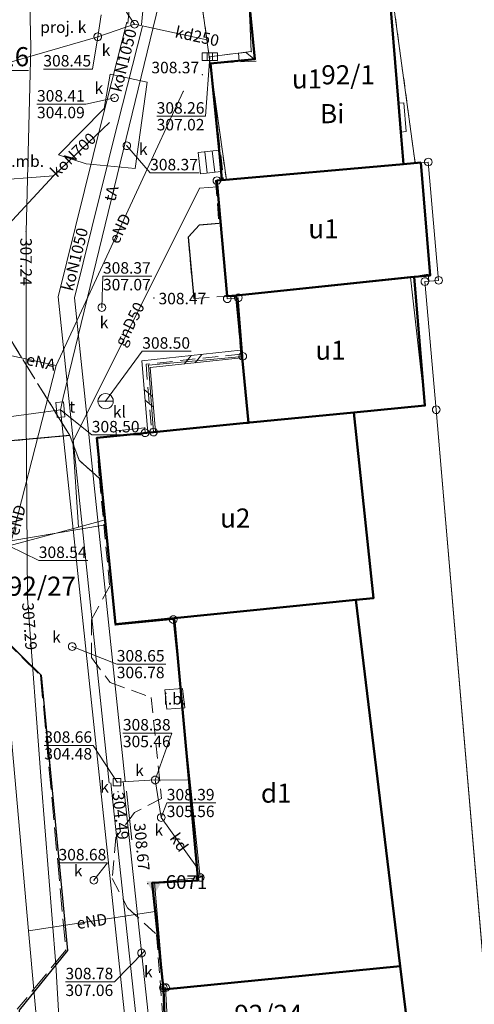
# Model space of a CAD drawing. Extents: x 6568120 to 6581475, y 5511602 to 5528428.
# Drawn here: x 6575153 to 6575182, y 5522016 to 5522080 of the extents above; entities that cross this region are included whole.
import ezdxf
from ezdxf.enums import TextEntityAlignment as Align

# ---------------------------------------------------------------- set-up
doc = ezdxf.new("R2010")
doc.units = 0
doc.header["$PDSIZE"] = 0.75
for name, pattern in [('PRZER1-1', [2, 1, -1]), ('PRZER2-1', [3, 2, -1]), ('PRZER3-1', [4, 3, -1]), ('PRZER4-1', [5, 4, -1])]:
    doc.linetypes.add(name, pattern=pattern)
doc.layers.get('0').update_dxf_attribs({"linetype": 'CONTINUOUS', "lineweight": 13})
for name, color, linetype, lineweight, true_color in [('GEPPGD', 7, 'CONTINUOUS', 18, 0x008000), ('GESBZO', 7, 'CONTINUOUS', 50, 0x0a0909), ('GESBZO_O', 7, 'CONTINUOUS', 0, 0x0a0909), ('GESDZI', 7, 'CONTINUOUS', 18, 0x008000), ('GESDZI_O', 7, 'CONTINUOUS', 0, 0x008000), ('GESSCH', 7, 'CONTINUOUS', 18, 0x0a0909), ('GESUZY', 7, 'PRZER1-1', 18, 0x008000), ('GESUZY_O', 7, 'CONTINUOUS', 0, 0x008000), ('GSLIMS', 7, 'CONTINUOUS', 18, 0x0a0909), ('GSLKRW', 7, 'CONTINUOUS', 25, 0x0a0909), ('GSPWPS', 7, 'CONTINUOUS', 13, 0x0a0909), ('GSPWPS_O', 7, 'CONTINUOUS', 13, 0x0a0909), ('GSPWS3', 7, 'CONTINUOUS', 18, 0x0a0909), ('GSPWS3_O', 7, 'CONTINUOUS', 0, 0x0a0909), ('GSSIIN', 7, 'CONTINUOUS', 18, 0x0a0909), ('GSSIIN_O', 7, 'CONTINUOUS', 18, 0x0a0909), ('GSSKOA', 7, 'PRZER3-1', 18, 0x0a0909), ('GSSKOD', 7, 'PRZER2-1', 18, 0x0a0909), ('GSSKOD_O', 7, 'CONTINUOUS', 0, 0x0a0909), ('GULCNP', 7, 'CONTINUOUS', 18, 0xd200d2), ('GULENN', 1, 'CONTINUOUS', 18, 0xff0000), ('GULENN_O', 1, 'CONTINUOUS', 0, 0xff0000), ('GULGNP', 7, 'CONTINUOUS', 18, 0xbfbf00), ('GULGNP_O', 7, 'CONTINUOUS', 18, 0xbfbf00), ('GULKDP', 7, 'CONTINUOUS', 18, 0x803300), ('GULKDP_O', 7, 'CONTINUOUS', 18, 0x803300), ('GULKOP', 7, 'CONTINUOUS', 18, 0x803300), ('GULKOP_O', 7, 'CONTINUOUS', 0, 0x803300), ('GULTPR', 7, 'CONTINUOUS', 18, 0xff9100), ('GULTPR_O', 7, 'CONTINUOUS', 0, 0xff9100), ('GULWOP', 5, 'CONTINUOUS', 18, 0x0000ff), ('GUPEPI', 1, 'CONTINUOUS', 18, 0xff0000), ('GUPEWB', 1, 'CONTINUOUS', 18, 0xff0000), ('GUPGWB', 7, 'CONTINUOUS', 18, 0xbfbf00), ('GUPKKS', 7, 'CONTINUOUS', 18, 0x0a0909), ('GUPKOL', 7, 'CONTINUOUS', 18, 0x0a0909), ('GUPKOL_O', 7, 'CONTINUOUS', 18, 0x0a0909), ('GUPKPI', 7, 'CONTINUOUS', 18, 0x803300), ('GUPKSD', 7, 'CONTINUOUS', 18, 0x803300), ('GUPKSD_O', 7, 'CONTINUOUS', 18, 0x803300), ('GUPKWZ', 7, 'CONTINUOUS', 18, 0x0a0909), ('GUPKWZ_O', 7, 'CONTINUOUS', 18, 0x0a0909), ('GUPTSD', 7, 'CONTINUOUS', 18, 0xff9100), ('GUPTSD_O', 7, 'CONTINUOUS', 18, 0xff9100), ('GUPWWB', 5, 'CONTINUOUS', 18, 0x0000ff), ('GUSIKP', 7, 'CONTINUOUS', 18, 0x0a0909), ('GZLKDP', 7, 'PRZER4-1', 18, 0x803300), ('GZPKSD', 7, 'CONTINUOUS', 18, 0x803300), ('GZPKSD_O', 7, 'CONTINUOUS', 18, 0x803300)]:
    doc.layers.add(name, color=color, linetype=linetype, lineweight=lineweight, true_color=true_color)
for name, color, linetype, true_color in [('GUPCSH', 7, 'CONTINUOUS', 0xd200d2), ('GUPCSH_O', 7, 'CONTINUOUS', 0xd200d2), ('GUPGSH_O', 7, 'CONTINUOUS', 0xbfbf00), ('GUPIBH', 7, 'CONTINUOUS', 0x0a0909), ('GUPIBH_O', 7, 'CONTINUOUS', 0x0a0909), ('GUPKSH', 7, 'CONTINUOUS', 0x803300), ('GUPKSH_O', 7, 'CONTINUOUS', 0x803300), ('GUPTSH', 7, 'CONTINUOUS', 0xff9100), ('GUPTSH_O', 7, 'CONTINUOUS', 0xff9100)]:
    doc.layers.add(name, color=color, linetype=linetype, true_color=true_color)
doc.styles.add('GEO-INFO', font='arial.ttf')

# ---------------------------------------------------------------- blocks, each defined once
blk = doc.blocks.new('POINT')
at = {"color": 0}
blk.add_point((0, 0), dxfattribs=at)
blk = doc.blocks.new('KOLO')
blk.add_hatch(color=0).paths.add_polyline_path([(0, 0.5), (-0.12941, 0.482963), (-0.25, 0.433013), (-0.353553, 0.353553), (-0.433013, 0.25), (-0.482963, 0.12941), (-0.5, 0), (-0.482963, -0.12941), (-0.433013, -0.25), (-0.353553, -0.353553), (-0.25, -0.433013), (-0.12941, -0.482963), (0, -0.5), (0.12941, -0.482963), (0.25, -0.433013), (0.353553, -0.353553), (0.433013, -0.25), (0.482963, -0.12941), (0.5, 0), (0.482963, 0.12941), (0.433013, 0.25), (0.353553, 0.353553), (0.25, 0.433013), (0.12941, 0.482963)])
blk = doc.blocks.new('PROSTOKAT2-1_PELNY')
at = {"color": 0}
blk.add_lwpolyline([(1, 0.5), (1, -0.5), (-1, -0.5), (-1, 0.5)], close=True, dxfattribs=at)
blk = doc.blocks.new('OKRAG_PELNY')
at = {"color": 0}
blk.add_lwpolyline([(0.5, 0), (0.482963, -0.12941), (0.433013, -0.25), (0.353553, -0.353553), (0.25, -0.433013), (0.12941, -0.482963), (0, -0.5), (-0.12941, -0.482963), (-0.25, -0.433013), (-0.353553, -0.353553), (-0.433013, -0.25), (-0.482963, -0.12941), (-0.5, 0), (-0.482963, 0.12941), (-0.433013, 0.25), (-0.353553, 0.353553), (-0.25, 0.433013), (-0.12941, 0.482963), (0, 0.5), (0.12941, 0.482963), (0.25, 0.433013), (0.353553, 0.353553), (0.433013, 0.25), (0.482963, 0.12941)], close=True, dxfattribs=at)
blk = doc.blocks.new('KWADRAT_NIEPRZEZR')
at = {"color": 0}
blk.add_lwpolyline([(-0.5, 0.5), (-0.5, -0.5), (0.5, -0.5), (0.5, 0.5)], close=True, dxfattribs=at)
blk = doc.blocks.new('SUUS05')
at = {"color": 0}
blk.add_lwpolyline([(0.5, -0.25), (-0.5, -0.25), (-0.5, 0.25), (0.5, 0.25)], close=True, dxfattribs=at)
for points in [[(-0.175, -0.25), (-0.175, 0.25)], [(0.175, -0.25), (0.175, 0.25)]]:
    blk.add_lwpolyline(points, dxfattribs=at)
blk = doc.blocks.new('EPPGN')
blk.add_hatch(color=0).paths.add_polyline_path([(-0.09, 0), (-0.085595, -0.027812), (-0.072812, -0.052901), (-0.052901, -0.072812), (-0.027812, -0.085595), (0, -0.09), (0.027812, -0.085595), (0.052901, -0.072812), (0.072812, -0.052901), (0.085595, -0.027812), (0.09, 0), (0.085595, 0.027812), (0.072812, 0.052901), (0.052901, 0.072812), (0.027812, 0.085595), (0, 0.09), (-0.027812, 0.085595), (-0.052901, 0.072812), (-0.072812, 0.052901), (-0.085595, 0.027812)])
blk = doc.blocks.new('EPPGS')
at = {"color": 0}
blk.add_lwpolyline([(0.5, 0), (0.475528, -0.154508), (0.404508, -0.293893), (0.293893, -0.404508), (0.154508, -0.475528), (0, -0.5), (-0.154508, -0.475528), (-0.293893, -0.404508), (-0.404508, -0.293893), (-0.475528, -0.154508), (-0.5, 0), (-0.475528, 0.154508), (-0.404508, 0.293893), (-0.293893, 0.404508), (-0.154508, 0.475528), (0, 0.5), (0.154508, 0.475528), (0.293893, 0.404508), (0.404508, 0.293893), (0.475528, 0.154508)], close=True, dxfattribs=at)
blk = doc.blocks.new('SUUS_P')
at = {"color": 0}
for points in [[(-0.5, 0), (-0.482963, 0.12941), (-0.433013, 0.25), (-0.353553, 0.353553), (-0.25, 0.433013), (-0.12941, 0.482963), (0, 0.5)], [(0.5, 0), (0.482963, -0.12941), (0.433013, -0.25), (0.353553, -0.353553), (0.25, -0.433013), (0.12941, -0.482963), (0, -0.5)]]:
    blk.add_lwpolyline(points, dxfattribs=at)
blk = doc.blocks.new('SOWP1')
blk.add_hatch(color=0).paths.add_polyline_path([(0.291398, 0.498418), (-0.577348, -0.001564), (0.291034, -0.498631)])
blk = doc.blocks.new('SUUS07')
at = {"color": 0}
blk.add_lwpolyline([(0.5, 0), (0.482963, -0.12941), (0.433013, -0.25), (0.353553, -0.353553), (0.25, -0.433013), (0.12941, -0.482963), (0, -0.5), (-0.12941, -0.482963), (-0.25, -0.433013), (-0.353553, -0.353553), (-0.433013, -0.25), (-0.482963, -0.12941), (-0.5, 0), (-0.482963, 0.12941), (-0.433013, 0.25), (-0.353553, 0.353553), (-0.25, 0.433013), (-0.12941, 0.482963), (0, 0.5), (0.12941, 0.482963), (0.25, 0.433013), (0.353553, 0.353553), (0.433013, 0.25), (0.482963, 0.12941)], close=True, dxfattribs=at)
blk.add_lwpolyline([(0, 0.5), (0, -0.5)], dxfattribs=at)
blk = doc.blocks.new('PION_C')
at = {"color": 0}
blk.add_lwpolyline([(0, 0.5), (0, -0.5)], dxfattribs=at)
blk = doc.blocks.new('BUIB02_01')
at = {"color": 0}
for points in [[(-1.205, -0.5), (-0.205, 0.5)], [(0.205, -0.5), (1.205, 0.5)]]:
    blk.add_lwpolyline(points, dxfattribs=at)

msp = doc.modelspace()

# ---------------------------------------------------------------- linework, layer by layer
at = {"layer": 'GESBZO', "linetype": 'Continuous', "elevation": 10.26}
for points in [[(6575167.47, 5522082.2), (6575176.612, 5522083.145), (6575177.294, 5522074.886), (6575177.45, 5522072.992), (6575177.622, 5522070.9), (6575165.749, 5522069.843), (6575165.692, 5522070.421), (6575165.557, 5522071.803), (6575165, 5522077.47), (6575167.906, 5522077.755)], [(6575166.083, 5522062.256), (6575165.417, 5522069.816), (6575165.749, 5522069.843), (6575177.622, 5522070.9), (6575178.742, 5522070.996), (6575179.352, 5522063.604), (6575178.079, 5522063.502), (6575166.669, 5522062.314)], [(6575167.487, 5522053.984), (6575166.669, 5522062.314), (6575178.325, 5522063.519), (6575179.02, 5522055.103), (6575174.372, 5522054.652), (6575167.351, 5522053.971)], [(6575174.372, 5522054.652), (6575175.663, 5522042.523), (6575174.503, 5522042.406), (6575162.632, 5522041.21), (6575158.78, 5522040.82), (6575157.57, 5522053.01), (6575167.351, 5522053.971)], [(6575162.632, 5522041.21), (6575174.503, 5522042.406), (6575177.405, 5522018.442), (6575161.923, 5522016.934), (6575161.18, 5522023.89), (6575164.186, 5522024.057)], [(6575163.502, 5521999.365), (6575162.85, 5522004.78), (6575162.54, 5522004.79), (6575161.95, 5522011.33), (6575162.15, 5522011.35), (6575161.923, 5522016.934), (6575177.405, 5522018.442), (6575179.532, 5522000.965)]]:
    msp.add_lwpolyline(points, close=True, dxfattribs=at)
at = {"layer": 'GESDZI', "linetype": 'Continuous', "elevation": 10.3}
for points in [[(6575187.385, 5521965.232), (6575179.756, 5522054.837), (6575179.016, 5522063.217), (6575179.916, 5522063.297), (6575179.236, 5522071.036), (6575178.383, 5522070.967), (6575176.684, 5522083.437), (6575168.224, 5522082.657), (6575167.474, 5522082.407), (6575167.664, 5522078.257), (6575164.917, 5522077.916), (6575164.057, 5522084.105), (6575168.077, 5522084.405), (6575176.05, 5522085.1), (6575243.69, 5522091.05), (6575281.798, 5522094.396)], [(6575187.385, 5521965.232), (6575179.756, 5522054.837), (6575179.016, 5522063.217), (6575179.916, 5522063.297), (6575179.236, 5522071.036), (6575178.383, 5522070.967), (6575176.684, 5522083.437), (6575168.224, 5522082.657), (6575167.474, 5522082.407), (6575167.664, 5522078.257), (6575164.917, 5522077.916), (6575164.057, 5522084.105), (6575168.077, 5522084.405), (6575176.05, 5522085.1), (6575243.69, 5522091.05), (6575281.798, 5522094.396)], [(6575187.385, 5521965.232), (6575179.756, 5522054.837), (6575179.016, 5522063.217), (6575179.916, 5522063.297), (6575179.236, 5522071.036), (6575178.383, 5522070.967), (6575176.684, 5522083.437), (6575168.224, 5522082.657), (6575167.474, 5522082.407), (6575167.664, 5522078.257), (6575164.917, 5522077.916), (6575164.057, 5522084.105), (6575168.077, 5522084.405), (6575176.05, 5522085.1), (6575243.69, 5522091.05), (6575281.798, 5522094.396)], [(6575164.057, 5522084.105), (6575164.917, 5522077.916), (6575166.037, 5522069.866), (6575165.417, 5522069.816), (6575166.097, 5522062.097), (6575166.817, 5522062.157), (6575167.107, 5522058.327), (6575160.947, 5522057.747), (6575161.277, 5522053.377), (6575160.727, 5522053.327), (6575160.697, 5522053.647), (6575158.817, 5522053.467), (6575158.847, 5522053.147), (6575157.607, 5522053.027), (6575158.777, 5522040.758), (6575162.567, 5522041.118), (6575164.327, 5522024.249), (6575161.337, 5522023.929), (6575161.917, 5522017.039), (6575162.067, 5522017.049), (6575162.367, 5522011.53)], [(6575162.367, 5522011.53), (6575162.067, 5522017.049), (6575161.917, 5522017.039), (6575161.337, 5522023.929), (6575164.327, 5522024.249), (6575162.567, 5522041.118), (6575158.777, 5522040.758), (6575157.607, 5522053.027), (6575158.847, 5522053.147), (6575158.817, 5522053.467), (6575160.697, 5522053.647), (6575160.727, 5522053.327), (6575161.277, 5522053.377), (6575160.947, 5522057.747), (6575167.107, 5522058.327), (6575166.817, 5522062.157), (6575166.097, 5522062.097), (6575165.417, 5522069.816), (6575166.037, 5522069.866), (6575178.383, 5522070.967), (6575179.236, 5522071.036), (6575179.916, 5522063.297), (6575179.016, 5522063.217), (6575179.756, 5522054.837), (6575187.385, 5521965.232)]]:
    msp.add_lwpolyline(points, dxfattribs=at)
msp.add_lwpolyline([(6575176.684, 5522083.437), (6575178.383, 5522070.967), (6575166.037, 5522069.866), (6575164.917, 5522077.916), (6575167.664, 5522078.257), (6575167.474, 5522082.407), (6575168.224, 5522082.657)], close=True, dxfattribs=at)
at = {"layer": 'GESDZI_O', "linetype": 'Continuous', "lineweight": 9, "elevation": 10.8, "flags": 128}
msp.add_lwpolyline([(6575153.101, 5522077.011), (6575148.733, 5522077.011), (6575142.937, 5522078.494)], dxfattribs=at)
at = {"layer": 'GESSCH', "linetype": 'Continuous', "elevation": 10.26}
for points in [[(6575177.45, 5522072.992), (6575177.799, 5522073.021), (6575177.642, 5522074.915), (6575177.294, 5522074.886)], [(6575165.557, 5522071.803), (6575164.202, 5522071.651), (6575164.356, 5522070.271), (6575165.692, 5522070.421)]]:
    msp.add_lwpolyline(points, close=True, dxfattribs=at)
at = {"layer": 'GESSCH', "linetype": 'Continuous', "elevation": 10.26, "flags": 128}
for points in [[(6575165.118, 5522071.754), (6575165.273, 5522070.374)], [(6575164.621, 5522071.698), (6575164.776, 5522070.318)]]:
    msp.add_lwpolyline(points, dxfattribs=at)
at = {"layer": 'GESUZY', "linetype": 'PRZER1-1', "ltscale": 0.5, "elevation": 10.18}
for points in [[(6575176.684, 5522083.437), (6575178.383, 5522070.967), (6575166.037, 5522069.866), (6575164.917, 5522077.916), (6575167.664, 5522078.257), (6575167.474, 5522082.407), (6575168.224, 5522082.657)], [(6575164.917, 5522077.916), (6575167.664, 5522078.257), (6575167.474, 5522082.407), (6575168.224, 5522082.657), (6575176.684, 5522083.437), (6575178.383, 5522070.967), (6575166.037, 5522069.866)], [(6575164.917, 5522077.916), (6575167.664, 5522078.257), (6575167.474, 5522082.407), (6575168.224, 5522082.657), (6575176.684, 5522083.437), (6575178.383, 5522070.967), (6575166.037, 5522069.866)], [(6575164.917, 5522077.916), (6575167.664, 5522078.257), (6575167.474, 5522082.407), (6575168.224, 5522082.657), (6575176.684, 5522083.437), (6575178.383, 5522070.967), (6575166.037, 5522069.866)]]:
    msp.add_lwpolyline(points, close=True, dxfattribs=at)
at = {"layer": 'GSLIMS', "color": 18, "linetype": 'Continuous', "lineweight": 18, "true_color": 0x0a0909, "elevation": 10.18}
for points in [[(6575160.911, 5522053.345), (6575160.514, 5522058.034), (6575166.957, 5522058.722)], [(6575161.409, 5522053.388), (6575161.054, 5522057.589), (6575167.01, 5522058.225)]]:
    msp.add_lwpolyline(points, dxfattribs=at)
at = {"layer": 'GSLKRW', "color": 18, "linetype": 'Continuous', "lineweight": 25, "true_color": 0x0a0909, "elevation": 10.18}
msp.add_lwpolyline([(6575165.56, 5522067.02), (6575164.26, 5522066.9), (6575163.53, 5522066.12), (6575163.91, 5522062.11)], dxfattribs=at)
at = {"layer": 'GSLKRW', "linetype": 'Continuous', "lineweight": 25, "elevation": 10.18}
msp.add_lwpolyline([(6575155.8, 5522053.15), (6575151.94, 5522052.8), (6575150.22, 5522048.31), (6575149.91, 5522046.89), (6575149.73, 5522044.2), (6575149.89, 5522041.43), (6575153.92, 5522037.47), (6575155.66, 5522019.48), (6575152.49, 5522015.57), (6575154.44, 5521995.13), (6575158.25, 5521992.04), (6575160.18, 5521971.83), (6575162.61, 5521945.84), (6575163.52, 5521935.66), (6575163.56, 5521932.84), (6575163.17, 5521931.11), (6575162.67, 5521930.11), (6575160.57, 5521925.84), (6575158.11, 5521925.36), (6575156.28, 5521923.89), (6575155.63, 5521920.55), (6575158.18, 5521891.04)], dxfattribs=at)
at = {"layer": 'GSSIIN', "linetype": 'Continuous', "lineweight": 18}
for points in [[(6575182.911, 5521964.827), (6575187.374, 5521965.363), (6575179.756, 5522054.837), (6575179.016, 5522063.217), (6575179.27, 5522063.239), (6575179.222, 5522063.693), (6575178.079, 5522063.502), (6575179.02, 5522055.103), (6575174.372, 5522054.652), (6575175.663, 5522042.523), (6575174.503, 5522042.406), (6575177.405, 5522018.442), (6575179.532, 5522000.965), (6575181.891, 5521976.897)], [(6575163.17, 5522036.609), (6575162.022, 5522036.523), (6575162.148, 5522035.264), (6575163.318, 5522035.337)]]:
    msp.add_lwpolyline(points, close=True, dxfattribs=at)
at = {"layer": 'GSSKOA', "color": 18, "linetype": 'PRZER3-1', "lineweight": 18, "ltscale": 0.5, "true_color": 0x0a0909, "elevation": 10.18}
msp.add_lwpolyline([(6575145.48, 5522050.63), (6575147.18, 5522051.67), (6575148.55, 5522053.75), (6575151.68, 5522059.83), (6575155.8, 5522053.15), (6575151.94, 5522052.8), (6575150.12, 5522048.34)], close=True, dxfattribs=at)
at = {"layer": 'GSSKOA', "linetype": 'PRZER3-1', "lineweight": 18, "ltscale": 0.5, "elevation": 309.4}
msp.add_lwpolyline([(6575149.8, 5522041.45), (6575153.89, 5522037.47), (6575155.54, 5522019.5), (6575152.37, 5522015.63)], dxfattribs=at)
at = {"layer": 'GSSKOD', "color": 18, "linetype": 'PRZER2-1', "lineweight": 18, "ltscale": 0.5, "true_color": 0x0a0909, "elevation": 10.18}
for points in [[(6575164.229, 5522082.872), (6575164.917, 5522077.916)], [(6575167.99, 5522077.64), (6575165, 5522077.47), (6575165.853, 5522069.869), (6575165.323, 5522069.821), (6575165.56, 5522067.02), (6575164.26, 5522066.9), (6575163.53, 5522066.12), (6575163.91, 5522062.11), (6575166.033, 5522062.251), (6575166.679, 5522062.214), (6575166.984, 5522058.473), (6575160.784, 5522057.811), (6575161.16, 5522053.367), (6575157.57, 5522053.01), (6575157.74, 5522050.35), (6575156.41, 5522051.53), (6575155.8, 5522053.15), (6575151.68, 5522059.83)]]:
    msp.add_lwpolyline(points, dxfattribs=at)
at = {"layer": 'GSSKOD', "linetype": 'PRZER2-1', "lineweight": 18, "ltscale": 0.5, "elevation": 308.81}
msp.add_lwpolyline([(6575152.49, 5522015.57), (6575155.66, 5522019.48), (6575153.92, 5522037.47), (6575149.89, 5522041.43), (6575149.73, 5522044.2), (6575149.91, 5522046.89), (6575150.22, 5522048.31), (6575151.94, 5522052.8), (6575155.8, 5522053.15), (6575156.41, 5522051.53), (6575157.74, 5522050.35), (6575158.41, 5522043.32), (6575157.21, 5522041.1), (6575157.22, 5522038.63), (6575158.43, 5522037), (6575161.13, 5522036.02), (6575161.79, 5522029.42), (6575160.03, 5522028.5), (6575158.82, 5522026.86), (6575158.58, 5522024.19), (6575159.57, 5522022.27), (6575161.48, 5522020.51), (6575162.15, 5522011.35)], dxfattribs=at)
at = {"layer": 'GULCNP', "linetype": 'Continuous', "elevation": 10.18}
msp.add_lwpolyline([(6575155.08, 5522015.16), (6575154.89, 5522018.54), (6575153.94, 5522030.57), (6575153.03, 5522042.52), (6575152.95, 5522054.49), (6575152.94, 5522066.48), (6575153.26, 5522078.54), (6575153.154, 5522083.284), (6575152.99, 5522090.68), (6575146.51, 5522090.27), (6575145.318, 5522090.196), (6575135.28, 5522089.57), (6575134.268, 5522089.507), (6575134.36, 5522095.37), (6575133.99, 5522104.69), (6575133.869, 5522107.73), (6575139.55, 5522108.25), (6575143.14, 5522108.5), (6575142.09, 5522120.58)], dxfattribs=at)
msp.add_lwpolyline([(6575155.08, 5522015.16), (6575154.89, 5522018.54), (6575153.94, 5522030.57), (6575153.03, 5522042.52), (6575152.95, 5522054.49), (6575152.94, 5522066.48), (6575153.26, 5522078.54), (6575153.154, 5522083.284), (6575152.99, 5522090.68), (6575146.51, 5522090.27), (6575145.318, 5522090.196), (6575135.28, 5522089.57), (6575134.268, 5522089.507), (6575134.36, 5522095.37), (6575133.99, 5522104.69), (6575133.869, 5522107.73), (6575139.55, 5522108.25), (6575143.14, 5522108.5), (6575142.09, 5522120.58)], dxfattribs=at)
at = {"layer": 'GULENN', "linetype": 'Continuous', "elevation": 10.18}
for points in [[(6575154.92, 5522057.73), (6575163.214, 5522075.649)], [(6575150.788, 5522058.506), (6575151.32, 5522058.52), (6575154.92, 5522057.73)], [(6575154.92, 5522057.73), (6575151.278, 5522043.52)], [(6575151.278, 5522043.52), (6575151.109, 5522042.862), (6575153.107, 5522020.771), (6575155.069, 5521999.079), (6575158.599, 5521962.621), (6575161.203, 5521932.905)], [(6575161.38, 5522022.016), (6575153.107, 5522020.771)]]:
    msp.add_lwpolyline(points, dxfattribs=at)
at = {"layer": 'GULGNP', "color": 52, "linetype": 'Continuous', "lineweight": 18, "true_color": 0xbfbf00, "elevation": 10.18}
for points in [[(6575156.374, 5522047.161), (6575156.004, 5522052.732), (6575164.277, 5522069.329), (6575165.454, 5522069.402)], [(6575156.374, 5522047.161), (6575158.104, 5522047.628)]]:
    msp.add_lwpolyline(points, dxfattribs=at)
at = {"layer": 'GULGNP', "linetype": 'Continuous', "elevation": 10.18}
msp.add_lwpolyline([(6575103.425, 5522033.255), (6575116.625, 5522036.644), (6575151.82, 5522045.93), (6575156.374, 5522047.161)], dxfattribs=at)
at = {"layer": 'GULKDP', "color": 36, "linetype": 'Continuous', "lineweight": 18, "true_color": 0x803300, "elevation": 10.18}
for points in [[(6575160.037, 5522080.042), (6575157.63, 5522079.23), (6575141.04, 5522074.42), (6575122.19, 5522060.72)], [(6575164.764, 5522079.02), (6575160.037, 5522080.042)], [(6575167.91, 5522077.72), (6575167.281, 5522078.209)], [(6575166.873, 5522077.654), (6575166.837, 5522078.154)]]:
    msp.add_lwpolyline(points, dxfattribs=at)
at = {"layer": 'GULKDP', "linetype": 'Continuous', "elevation": 10.18}
for points in [[(6575161.389, 5522030.625), (6575158.892, 5522030.482)], [(6575163.592, 5522030.614), (6575161.389, 5522030.625)], [(6575164.107, 5522024.928), (6575161.78, 5522028.17), (6575161.389, 5522030.625)]]:
    msp.add_lwpolyline(points, dxfattribs=at)
at = {"layer": 'GULKOP', "color": 36, "linetype": 'Continuous', "lineweight": 18, "true_color": 0x803300, "elevation": 10.18}
for points in [[(6575159.589, 5522080.084), (6575159.782, 5522082.15), (6575161.296, 5522105.801)], [(6575160.485, 5522080), (6575160.679, 5522082.08), (6575162.194, 5522105.743)], [(6575159.528, 5522080.172), (6575157.897, 5522073.757)], [(6575160.546, 5522079.913), (6575158.915, 5522073.498)], [(6575154.728, 5522070.142), (6575158.406, 5522073.627)], [(6575145.601, 5522069.427), (6575154.728, 5522070.142)]]:
    msp.add_lwpolyline(points, dxfattribs=at)
at = {"layer": 'GULKOP', "linetype": 'Continuous', "elevation": 10.18}
for points in [[(6575157.897, 5522073.754), (6575155.037, 5522062.222), (6575158.37, 5522030.427)], [(6575158.916, 5522073.501), (6575156.101, 5522062.148), (6575159.414, 5522030.537)], [(6575125.24, 5522038.24), (6575154.728, 5522070.142)], [(6575158.494, 5522030.44), (6575158.559, 5522029.816), (6575162.872, 5521989.828), (6575168.015, 5521939.054)], [(6575159.29, 5522030.523), (6575159.355, 5522029.901), (6575163.668, 5521989.912), (6575168.81, 5521939.134)]]:
    msp.add_lwpolyline(points, dxfattribs=at)
at = {"layer": 'GULTPR', "color": 30, "linetype": 'Continuous', "lineweight": 18, "true_color": 0xff9100, "elevation": 10.17}
for points in [[(6575155.19, 5522054.84), (6575148.6, 5522053.94), (6575138.65, 5522053.71), (6575128.49, 5522053.545), (6575126.28, 5522067.35), (6575125.859, 5522069.08), (6575123.75, 5522077.74), (6575122.93, 5522082.97), (6575119.74, 5522094.18), (6575116.03, 5522120.43)], [(6575161.84, 5522082.27), (6575155.37, 5522055.64), (6575155.19, 5522054.84)]]:
    msp.add_lwpolyline(points, dxfattribs=at)
at = {"layer": 'GULTPR', "linetype": 'Continuous', "elevation": 10.17}
msp.add_lwpolyline([(6575155.19, 5522054.84), (6575161.767, 5521992.693), (6575161.07, 5521991.79), (6575161.885, 5521991.289), (6575164.35, 5521968.91)], dxfattribs=at)
at = {"layer": 'GULWOP', "color": 5, "linetype": 'Continuous', "lineweight": 18, "true_color": 0x0000ff, "elevation": 10.18}
msp.add_lwpolyline([(6575137.601, 5522043.842), (6575158.136, 5522047.313)], dxfattribs=at)
at = {"layer": 'GUPGSH_O', "color": 18, "linetype": 'Continuous', "lineweight": 9, "true_color": 0x0a0909, "elevation": 10.8, "flags": 128}
msp.add_lwpolyline([(6575156.977, 5522044.975), (6575153.774, 5522044.975), (6575151.82, 5522045.93)], dxfattribs=at)
at = {"layer": 'GUPIBH_O', "color": 36, "linetype": 'Continuous', "lineweight": 9, "true_color": 0x803300, "elevation": 10.8, "flags": 128}
for points in [[(6575153.657, 5522074.817), (6575156.86, 5522074.817), (6575158.73, 5522075.24)], [(6575153.657, 5522074.817), (6575156.86, 5522074.817)]]:
    msp.add_lwpolyline(points, dxfattribs=at)
at = {"layer": 'GUPKSH_O', "color": 36, "linetype": 'Continuous', "lineweight": 9, "true_color": 0x803300, "elevation": 10.8, "flags": 128}
for points in [[(6575155.77, 5522081.685), (6575158.973, 5522081.685), (6575160.037, 5522080.042)], [(6575154.072, 5522077.115), (6575157.275, 5522077.115), (6575157.63, 5522079.23)], [(6575161.481, 5522074.025), (6575164.684, 5522074.025), (6575164.954, 5522077.915)], [(6575161.481, 5522074.025), (6575164.684, 5522074.025)], [(6575164.256, 5522070.324), (6575161.053, 5522070.324), (6575159.53, 5522072.1)], [(6575161.173, 5522063.563), (6575157.97, 5522063.563), (6575157.9, 5522061.52)], [(6575157.97, 5522063.563), (6575161.173, 5522063.563)], [(6575163.742, 5522058.66), (6575160.539, 5522058.66), (6575158.144, 5522055.395)], [(6575162.076, 5522038.201), (6575158.873, 5522038.201), (6575155.96, 5522039.35)], [(6575158.873, 5522038.201), (6575162.076, 5522038.201)], [(6575159.271, 5522033.69), (6575162.475, 5522033.69), (6575161.389, 5522030.625)], [(6575159.271, 5522033.69), (6575162.475, 5522033.69)], [(6575154.133, 5522032.885), (6575157.336, 5522032.885), (6575158.892, 5522030.482)], [(6575154.133, 5522032.885), (6575157.336, 5522032.885)], [(6575159.507, 5522029.886), (6575159.85, 5522026.702)], [(6575165.344, 5522029.121), (6575162.141, 5522029.121), (6575161.78, 5522028.17)], [(6575162.141, 5522029.121), (6575165.344, 5522029.121)], [(6575155.064, 5522025.201), (6575158.267, 5522025.201), (6575157.38, 5522024.07)], [(6575155.518, 5522017.42), (6575158.721, 5522017.42), (6575160.67, 5522019.41)], [(6575155.518, 5522017.42), (6575158.721, 5522017.42)]]:
    msp.add_lwpolyline(points, dxfattribs=at)
at = {"layer": 'GUPTSH_O', "color": 30, "linetype": 'Continuous', "lineweight": 9, "true_color": 0xff9100, "elevation": 10.8, "flags": 128}
msp.add_lwpolyline([(6575160.442, 5522053.188), (6575157.238, 5522053.188), (6575155.19, 5522054.84)], dxfattribs=at)
at = {"layer": 'GUSIKP', "color": 36, "linetype": 'Continuous', "true_color": 0x803300, "elevation": 10.22}
msp.add_lwpolyline([(6575158.45, 5522076.79), (6575160.85, 5522076.25), (6575160.07, 5522070.62), (6575156.87, 5522070.92), (6575155.07, 5522071.5), (6575158.04, 5522074.53)], close=True, dxfattribs=at)
at = {"layer": 'GZLKDP', "color": 36, "linetype": 'PRZER4-1', "lineweight": 18, "ltscale": 0.5, "true_color": 0x803300, "elevation": 10.18}
msp.add_lwpolyline([(6575165.901, 5522089.494), (6575165.973, 5522088.756), (6575158.972, 5522088.07), (6575157.63, 5522079.23)], dxfattribs=at)

# ---------------------------------------------------------------- block references
at = {"layer": 'GEPPGD', "color": 96, "lineweight": 18, "true_color": 0x008000, "xscale": 0.5, "yscale": 0.5, "rotation": 90}
for name, p in [('EPPGN', (6575167.664, 5522078.257, 10.32)), ('EPPGN', (6575164.917, 5522077.916, 10.32)), ('EPPGS', (6575179.236, 5522071.036, 10.32)), ('EPPGN', (6575178.383, 5522070.967, 10.32)), ('EPPGS', (6575165.417, 5522069.816, 10.32)), ('EPPGN', (6575166.037, 5522069.866, 10.32)), ('EPPGS', (6575179.016, 5522063.217, 10.32)), ('EPPGS', (6575179.916, 5522063.297, 10.32)), ('EPPGS', (6575166.097, 5522062.097, 10.32)), ('EPPGS', (6575166.817, 5522062.157, 10.32)), ('EPPGS', (6575167.107, 5522058.327, 10.32)), ('EPPGN', (6575160.947, 5522057.747, 10.32)), ('EPPGS', (6575179.756, 5522054.837, 10.32)), ('EPPGN', (6575157.607, 5522053.027, 10.32)), ('EPPGN', (6575158.817, 5522053.467, 10.32)), ('EPPGN', (6575158.847, 5522053.147, 10.32)), ('EPPGS', (6575160.727, 5522053.327, 10.32)), ('EPPGN', (6575160.697, 5522053.647, 10.32)), ('EPPGS', (6575161.277, 5522053.377, 10.32)), ('EPPGS', (6575162.567, 5522041.118, 10.32)), ('EPPGN', (6575158.777, 5522040.758, 10.32)), ('EPPGS', (6575164.327, 5522024.249, 10.32)), ('EPPGN', (6575161.337, 5522023.929, 10.32)), ('EPPGS', (6575161.917, 5522017.039, 10.32)), ('EPPGS', (6575162.067, 5522017.049, 10.32))]:
    msp.add_blockref(name, p, dxfattribs=at)
at = {"layer": 'GSLIMS', "color": 18, "lineweight": 18, "true_color": 0x0a0909, "xscale": 0.5, "yscale": 0.5}
for name, p, rotation in [('BUIB02_01', (6575163.871, 5522058.141, 10.18), 6.096465447642252), ('PION_C', (6575166.984, 5522058.473, 10.18), 6.096465447642252), ('BUIB02_01', (6575160.973, 5522055.576, 10.18), 94.83405609201357), ('PION_C', (6575161.16, 5522053.367, 10.18), 94.83405609201357)]:
    msp.add_blockref(name, p, dxfattribs=dict(at, rotation=rotation))
at = {"layer": 'GSPWPS', "color": 18, "lineweight": 13, "true_color": 0x0a0909, "xscale": 0.09, "yscale": 0.09, "rotation": 90}
for p in [(6575164.467, 5522076.746, 10.2), (6575161.3, 5522062.143, 10.2), (6575160.901, 5522023.843, 10.2)]:
    msp.add_blockref('KOLO', p, dxfattribs=at)
at = {"layer": 'GSPWS3', "lineweight": 5, "rotation": 90}
msp.add_blockref('SOWP1', (6575161.32, 5522023.7, 10.36), dxfattribs=at)
at = {"layer": 'GUPCSH', "color": 212, "lineweight": 5, "true_color": 0xd200d2, "xscale": 0.09, "yscale": 0.09, "rotation": 90}
for p in [(6575152.94, 5522066.48, 10.24), (6575153.03, 5522042.52, 10.24)]:
    msp.add_blockref('KOLO', p, dxfattribs=at)
at = {"layer": 'GUPEPI', "color": 1, "lineweight": 18, "true_color": 0xff0000, "rotation": 90}
msp.add_blockref('POINT', (6575163.214, 5522075.649, 10.24), dxfattribs=at)
at = {"layer": 'GUPEWB', "color": 1, "lineweight": 18, "true_color": 0xff0000, "rotation": 90}
msp.add_blockref('POINT', (6575161.38, 5522022.016, 10.24), dxfattribs=at)
at = {"layer": 'GUPGWB', "color": 52, "lineweight": 18, "true_color": 0xbfbf00, "rotation": 90}
for p in [(6575165.454, 5522069.402, 10.24), (6575158.104, 5522047.628, 10.24)]:
    msp.add_blockref('POINT', p, dxfattribs=at)
at = {"layer": 'GUPIBH', "color": 36, "lineweight": 5, "true_color": 0x803300, "xscale": 0.09, "yscale": 0.09, "rotation": 90}
msp.add_blockref('KOLO', (6575158.73, 5522075.24, 10.24), dxfattribs=at)
at = {"layer": 'GUPKKS', "color": 18, "lineweight": 18, "true_color": 0x0a0909}
msp.add_blockref('SUUS05', (6575164.954, 5522077.915, 10.24), dxfattribs=at)
at = {"layer": 'GUPKOL', "color": 18, "lineweight": 18, "true_color": 0x0a0909, "rotation": 90}
msp.add_blockref('SUUS07', (6575158.144, 5522055.395, 10.24), dxfattribs=at)
at = {"layer": 'GUPKPI', "color": 36, "lineweight": 18, "true_color": 0x803300, "rotation": 90}
for p in [(6575166.873, 5522077.654, 10.24), (6575167.91, 5522077.72, 10.24), (6575154.728, 5522070.142, 10.24), (6575163.592, 5522030.614, 10.24), (6575164.107, 5522024.928, 10.24)]:
    msp.add_blockref('POINT', p, dxfattribs=at)
at = {"layer": 'GUPKSD', "color": 36, "lineweight": 18, "true_color": 0x803300, "xscale": 0.5, "yscale": 0.5, "rotation": 90}
for p in [(6575160.037, 5522080.042, 10.24), (6575157.63, 5522079.23, 10.24), (6575157.9, 5522061.52, 10.24), (6575155.96, 5522039.35, 10.24), (6575161.389, 5522030.625, 10.24), (6575161.78, 5522028.17, 10.24), (6575157.38, 5522024.07, 10.24), (6575160.49, 5522019.31, 10.24)]:
    msp.add_blockref('OKRAG_PELNY', p, dxfattribs=at)
at = {"layer": 'GUPKSD', "color": 36, "lineweight": 18, "true_color": 0x803300, "xscale": 0.5, "yscale": 0.5}
msp.add_blockref('KWADRAT_NIEPRZEZR', (6575158.892, 5522030.482, 10.24), dxfattribs=at)
at = {"layer": 'GUPKSH', "color": 36, "lineweight": 5, "true_color": 0x803300, "xscale": 0.09, "yscale": 0.09, "rotation": 90}
for p in [(6575160.037, 5522080.042, 10.24), (6575157.63, 5522079.23, 10.24), (6575164.954, 5522077.915, 10.24), (6575159.53, 5522072.1, 10.24), (6575157.9, 5522061.52, 10.24), (6575158.144, 5522055.395, 10.24), (6575155.96, 5522039.35, 10.24), (6575161.389, 5522030.625, 10.24), (6575158.892, 5522030.482, 10.24), (6575158.957, 5522029.858, 10.24), (6575161.78, 5522028.17, 10.24), (6575157.38, 5522024.07, 10.24), (6575160.49, 5522019.31, 10.24)]:
    msp.add_blockref('KOLO', p, dxfattribs=at)
at = {"layer": 'GUPKWZ', "color": 18, "lineweight": 18, "true_color": 0x0a0909, "xscale": 0.5, "yscale": 0.5, "rotation": 90}
for p in [(6575158.73, 5522075.24, 10.25), (6575159.53, 5522072.1, 10.25)]:
    msp.add_blockref('OKRAG_PELNY', p, dxfattribs=at)
at = {"layer": 'GUPTSD', "color": 30, "lineweight": 18, "true_color": 0xff9100, "xscale": 0.5, "yscale": 0.5, "rotation": 274.9499013844436}
msp.add_blockref('PROSTOKAT2-1_PELNY', (6575155.19, 5522054.84, 10.24), dxfattribs=at)
at = {"layer": 'GUPTSH', "color": 30, "lineweight": 5, "true_color": 0xff9100, "xscale": 0.09, "yscale": 0.09, "rotation": 90}
msp.add_blockref('KOLO', (6575155.19, 5522054.84, 10.24), dxfattribs=at)
at = {"layer": 'GUPWWB', "color": 5, "lineweight": 18, "true_color": 0x0000ff, "rotation": 90}
msp.add_blockref('POINT', (6575158.136, 5522047.313, 10.24), dxfattribs=at)
at = {"layer": 'GZPKSD', "color": 36, "lineweight": 18, "true_color": 0x803300, "xscale": 0.5, "yscale": 0.5, "rotation": 6.417544429293936}
msp.add_blockref('SUUS_P', (6575157.63, 5522079.23, 10.24), dxfattribs=at)

# ---------------------------------------------------------------- texts
at = {"layer": 'GESBZO_O', "linetype": 'Continuous', "lineweight": 0, "style": 'GEO-INFO'}
for s, p in [('u1', (6575171.311, 5522076.468, 10.8)), ('u1', (6575172.384, 5522066.671, 10.8)), ('u1', (6575172.844, 5522058.728, 10.8)), ('u2', (6575166.617, 5522047.755, 10.8)), ('d1', (6575169.293, 5522029.766, 10.8))]:
    msp.add_text(s, height=1.25, dxfattribs=at).set_placement(p, align=Align.MIDDLE_CENTER)
at = {"layer": 'GESDZI_O', "linetype": 'Continuous', "lineweight": 0, "style": 'GEO-INFO'}
for s, p in [('92/16', (6575150.917, 5522077.923)), ('92/1', (6575173.996, 5522076.74, 10.8)), ('92/27', (6575153.979, 5522043.297, 10.8)), ('92/24', (6575168.783, 5522015.298, 10.8))]:
    msp.add_text(s, height=1.25, dxfattribs=at).set_placement(p, align=Align.MIDDLE_CENTER)
at = {"layer": 'GESUZY_O', "linetype": 'Continuous', "lineweight": 0, "style": 'GEO-INFO'}
msp.add_text('Bi', height=1.25, dxfattribs=at).set_placement((6575172.957, 5522074.199, 10.8), align=Align.MIDDLE_CENTER)
at = {"layer": 'GSPWPS_O', "color": 18, "linetype": 'Continuous', "lineweight": 0, "true_color": 0x0a0909, "style": 'GEO-INFO'}
for s, p in [('308.37', (6575161.135, 5522076.838, 10.8)), ('308.47', (6575161.6, 5522061.731, 10.8))]:
    msp.add_text(s, height=0.75, dxfattribs=at).set_placement(p)
msp.add_text('308.67', height=0.75, rotation=275.46159, dxfattribs=at).set_placement((6575159.985, 5522027.773, 10.8))
at = {"layer": 'GSPWS3_O', "linetype": 'Continuous', "lineweight": 0, "style": 'GEO-INFO'}
msp.add_text('6071', height=0.9, dxfattribs=at).set_placement((6575162.07, 5522023.95, 10.8), align=Align.MIDDLE_LEFT)
at = {"layer": 'GSSIIN_O', "linetype": 'Continuous', "lineweight": 0, "style": 'GEO-INFO'}
msp.add_text('i.b.', height=0.75, dxfattribs=at).set_placement((6575162.67, 5522035.934, 10.8), align=Align.MIDDLE_CENTER)
at = {"layer": 'GSSKOD_O', "color": 18, "linetype": 'Continuous', "lineweight": 0, "true_color": 0x0a0909, "style": 'GEO-INFO'}
msp.add_text('ch.mb.', height=0.75, dxfattribs=at).set_placement((6575152.473, 5522070.993, 10.8), align=Align.MIDDLE)
at = {"layer": 'GULENN_O', "linetype": 'Continuous', "lineweight": 0, "style": 'GEO-INFO'}
for s, rotation, p in [('eND', 65.16324, (6575159.067, 5522066.689, 10.8)), ('eNA', 347.62294, (6575153.921, 5522057.949, 10.8)), ('eND', 75.6233, (6575152.33, 5522047.625, 10.8)), ('eND', 8.56091, (6575157.244, 5522021.393, 10.8))]:
    msp.add_text(s, height=0.75, rotation=rotation, dxfattribs=at).set_placement(p, align=Align.MIDDLE_CENTER)
at = {"layer": 'GULGNP_O', "color": 18, "linetype": 'Continuous', "lineweight": 0, "true_color": 0x0a0909, "style": 'GEO-INFO'}
msp.add_text('gnD50', height=0.75, rotation=63.50626, dxfattribs=at).set_placement((6575159.801, 5522060.389, 10.8), align=Align.MIDDLE)
at = {"layer": 'GULKDP_O', "color": 36, "linetype": 'Continuous', "lineweight": 0, "true_color": 0x803300, "style": 'GEO-INFO'}
msp.add_text('kd250', height=0.75, rotation=347.8, dxfattribs=at).set_placement((6575164.105, 5522079.163, 10.8), align=Align.MIDDLE)
at = {"layer": 'GULKDP_O', "linetype": 'Continuous', "lineweight": 0, "style": 'GEO-INFO'}
msp.add_text('kd', height=0.75, rotation=305.67432, dxfattribs=at).set_placement((6575162.944, 5522026.549, 10.8), align=Align.MIDDLE_CENTER)
at = {"layer": 'GULKOP_O', "color": 36, "linetype": 'Continuous', "lineweight": 0, "true_color": 0x803300, "style": 'GEO-INFO'}
for s, rotation, p in [('koN1050', 75.87426, (6575159.404, 5522077.663, 10.8)), ('koN700', 43.46175, (6575156.087, 5522071.43, 10.8))]:
    msp.add_text(s, height=0.75, rotation=rotation, dxfattribs=at).set_placement(p, align=Align.MIDDLE)
at = {"layer": 'GULKOP_O', "linetype": 'Continuous', "lineweight": 0, "style": 'GEO-INFO'}
msp.add_text('koN1050', height=0.75, rotation=76.07493, dxfattribs=at).set_placement((6575156.141, 5522064.675, 10.8), align=Align.MIDDLE_CENTER)
at = {"layer": 'GULTPR_O', "color": 30, "linetype": 'Continuous', "lineweight": 0, "true_color": 0xff9100, "style": 'GEO-INFO'}
msp.add_text('tA', height=0.75, rotation=76.34407, dxfattribs=at).set_placement((6575158.605, 5522068.955, 10.8), align=Align.MIDDLE)
at = {"layer": 'GUPCSH_O', "color": 212, "linetype": 'Continuous', "lineweight": 0, "true_color": 0xd200d2, "style": 'GEO-INFO'}
for s, rotation, p in [('307.24', 270.04779, (6575152.94, 5522066.073, 10.8)), ('307.29', 274.35471, (6575153.052, 5522042.232, 10.8))]:
    msp.add_text(s, height=0.75, rotation=rotation, dxfattribs=at).set_placement(p, align=Align.MIDDLE_LEFT)
at = {"layer": 'GUPGSH_O', "color": 18, "linetype": 'Continuous', "lineweight": 0, "true_color": 0x0a0909, "style": 'GEO-INFO'}
msp.add_text('308.54', height=0.75, rotation=360, dxfattribs=at).set_placement((6575153.774, 5522045.517), align=Align.MIDDLE_LEFT)
at = {"layer": 'GUPIBH_O', "color": 36, "linetype": 'Continuous', "lineweight": 0, "true_color": 0x803300, "style": 'GEO-INFO'}
for s, p in [('308.41', (6575153.657, 5522074.99)), ('304.09', (6575153.657, 5522073.895))]:
    msp.add_text(s, height=0.75, rotation=360, dxfattribs=at).set_placement(p)
at = {"layer": 'GUPKOL_O', "color": 18, "linetype": 'Continuous', "lineweight": 0, "true_color": 0x0a0909, "style": 'GEO-INFO'}
msp.add_text('kl', height=0.75, dxfattribs=at).set_placement((6575159.47, 5522054.322, 10.8), align=Align.RIGHT)
at = {"layer": 'GUPKSD_O', "color": 36, "linetype": 'Continuous', "lineweight": 0, "true_color": 0x803300, "style": 'GEO-INFO'}
for p in [(6575158.451, 5522077.974, 10.8), (6575158.321, 5522060.17, 10.8), (6575155.21, 5522039.6, 10.8), (6575160.639, 5522030.875, 10.8), (6575158.352, 5522029.806, 10.8), (6575161.902, 5522026.975, 10.8), (6575156.63, 5522024.32, 10.8), (6575161.219, 5522017.714, 10.8)]:
    msp.add_text('k', height=0.75, dxfattribs=at).set_placement(p, align=Align.RIGHT)
at = {"layer": 'GUPKSH_O', "color": 36, "linetype": 'Continuous', "lineweight": 0, "true_color": 0x803300, "style": 'GEO-INFO'}
for s, rotation, p in [('308.45', 360, (6575154.072, 5522077.657)), ('308.37', 360, (6575161.053, 5522070.866)), ('308.50', 360, (6575160.539, 5522059.202)), ('304.49', 276.15557, (6575158.957, 5522029.827)), ('308.68', 360, (6575155.064, 5522025.743))]:
    msp.add_text(s, height=0.75, rotation=rotation, dxfattribs=at).set_placement(p, align=Align.MIDDLE_LEFT)
for s, p in [('308.26', (6575161.481, 5522074.198)), ('307.02', (6575161.481, 5522073.103)), ('308.37', (6575157.97, 5522063.736)), ('307.07', (6575157.97, 5522062.641)), ('308.65', (6575158.873, 5522038.373)), ('306.78', (6575158.873, 5522037.278)), ('308.38', (6575159.271, 5522033.863)), ('308.66', (6575154.133, 5522033.058)), ('305.46', (6575159.271, 5522032.768)), ('304.48', (6575154.133, 5522031.963)), ('308.39', (6575162.141, 5522029.293)), ('305.56', (6575162.141, 5522028.198)), ('308.78', (6575155.518, 5522017.593)), ('307.06', (6575155.518, 5522016.498))]:
    msp.add_text(s, height=0.75, rotation=360, dxfattribs=at).set_placement(p)
at = {"layer": 'GUPKWZ_O', "color": 18, "linetype": 'Continuous', "lineweight": 0, "true_color": 0x0a0909, "style": 'GEO-INFO'}
for p in [(6575157.98, 5522075.49, 10.8), (6575160.885, 5522071.5, 10.8)]:
    msp.add_text('k', height=0.75, dxfattribs=at).set_placement(p, align=Align.RIGHT)
at = {"layer": 'GUPTSD_O', "color": 30, "linetype": 'Continuous', "lineweight": 0, "true_color": 0xff9100, "style": 'GEO-INFO'}
msp.add_text('t', height=0.75, dxfattribs=at).set_placement((6575156.149, 5522054.647, 10.8), align=Align.RIGHT)
at = {"layer": 'GUPTSH_O', "color": 30, "linetype": 'Continuous', "lineweight": 0, "true_color": 0xff9100, "style": 'GEO-INFO'}
msp.add_text('308.50', height=0.75, rotation=360, dxfattribs=at).set_placement((6575157.238, 5522053.73), align=Align.MIDDLE_LEFT)
at = {"layer": 'GZPKSD_O', "color": 36, "linetype": 'Continuous', "lineweight": 0, "true_color": 0x803300, "style": 'GEO-INFO'}
msp.add_text('proj. k', height=0.75, dxfattribs=at).set_placement((6575156.88, 5522079.48, 10.8), align=Align.RIGHT)

doc.saveas('drawing.dxf')
